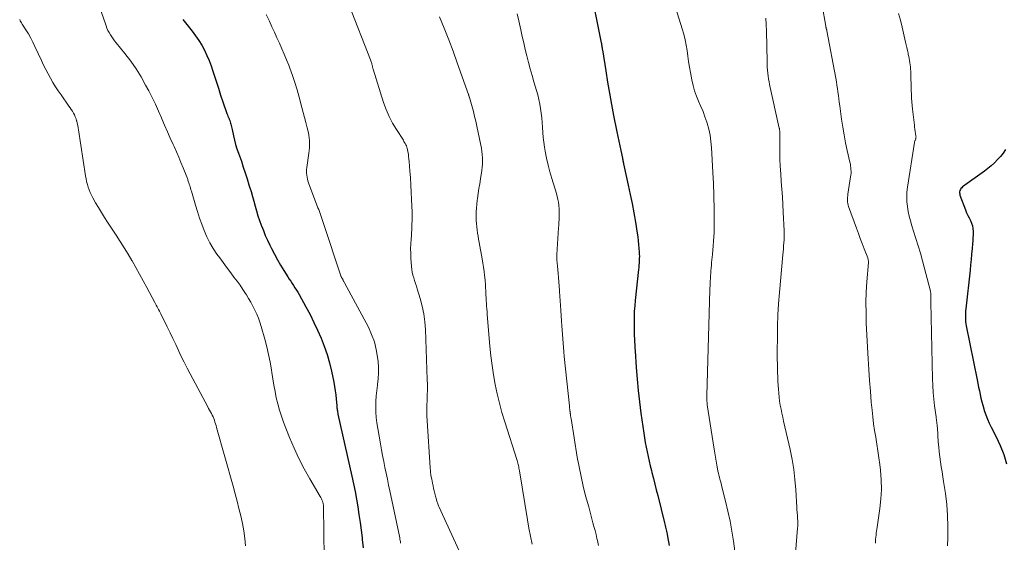
# Model space of a CAD drawing. Units: feet. Extents: x 2029998 to 2035020, y 550000 to 555000.
# Drawn here: x 2031691 to 2031875, y 552540 to 552637 of the extents above; entities that cross this region are included whole.
import ezdxf

# ---------------------------------------------------------------- set-up
doc = ezdxf.new("R2010")
doc.units = ezdxf.units.FT
doc.header["$LTSCALE"] = 100
doc.header["$MEASUREMENT"] = 0
doc.layers.add('CONTOUR INDEX', color=32, linetype='Continuous', lineweight=25)
doc.layers.add('CONTOUR INTERMEDIATE', color=40, linetype='Continuous', lineweight=15)

msp = doc.modelspace()

# ---------------------------------------------------------------- linework, layer by layer
at = {"layer": 'CONTOUR INDEX', "flags": 128}
for points, elevation in [([(2031797.25, 552643.66), (2031799.46, 552632.79), (2031799.48, 552632.71), (2031799.5, 552632.62), (2031799.51, 552632.54), (2031799.53, 552632.46), (2031799.54, 552632.37), (2031799.56, 552632.29), (2031799.57, 552632.2), (2031799.59, 552632.12), (2031799.6, 552632.02), (2031799.62, 552631.88), (2031799.64, 552631.75), (2031799.66, 552631.61), (2031799.68, 552631.48), (2031800.3, 552627.57), (2031800.64, 552625.48), (2031800.99, 552623.4), (2031801.37, 552621.32), (2031801.77, 552619.24), (2031802.36, 552616.23), (2031802.54, 552615.36), (2031802.72, 552614.49), (2031802.9, 552613.61), (2031803.09, 552612.74), (2031803.41, 552611.3), (2031803.45, 552611.15), (2031803.48, 552611), (2031803.51, 552610.85), (2031803.54, 552610.7), (2031803.55, 552610.63), (2031803.57, 552610.52), (2031803.59, 552610.4), (2031803.61, 552610.28), (2031803.64, 552610.17), (2031803.66, 552610.05), (2031803.68, 552609.93), (2031803.71, 552609.82), (2031803.73, 552609.7), (2031804.51, 552606.24), (2031804.87, 552604.53), (2031805.22, 552602.82), (2031805.54, 552601.1), (2031805.83, 552599.37), (2031806.16, 552597.35), (2031806.27, 552596.63), (2031806.36, 552595.91), (2031806.43, 552595.19), (2031806.49, 552594.47), (2031806.54, 552593.86), (2031806.56, 552593.44), (2031806.57, 552593.02), (2031806.56, 552592.61), (2031806.55, 552592.19), (2031806.52, 552591.77), (2031806.49, 552591.36), (2031806.45, 552590.94), (2031806.41, 552590.53), (2031805.79, 552584.8), (2031805.7, 552583.8), (2031805.63, 552582.8), (2031805.59, 552581.8), (2031805.58, 552580.79), (2031805.58, 552579.91), (2031805.59, 552579.35), (2031805.6, 552578.78), (2031805.62, 552578.22), (2031805.64, 552577.65), (2031805.67, 552577.09), (2031805.7, 552576.53), (2031805.74, 552575.96), (2031805.77, 552575.4), (2031805.98, 552572.27), (2031806.14, 552570.14), (2031806.33, 552568.01), (2031806.58, 552565.89), (2031806.86, 552563.78), (2031807.4, 552560.04), (2031807.53, 552559.16), (2031807.68, 552558.29), (2031807.84, 552557.42), (2031808.02, 552556.56), (2031808.21, 552555.69), (2031808.4, 552554.83), (2031808.61, 552553.97), (2031808.82, 552553.11), (2031808.92, 552552.7), (2031809.19, 552551.63), (2031809.46, 552550.57), (2031809.72, 552549.5), (2031809.99, 552548.44), (2031811.25, 552543.35), (2031811.32, 552543.09), (2031811.38, 552542.82), (2031811.45, 552542.56), (2031811.51, 552542.29), (2031811.57, 552542.03), (2031811.63, 552541.76), (2031811.69, 552541.49), (2031811.74, 552541.23), (2031811.89, 552540.45), (2031812.02, 552539.79), (2031812.13, 552539.13)], 820), ([(2031721.45, 552637.17), (2031722.48, 552635.89), (2031723.22, 552634.96), (2031723.85, 552634.12), (2031724.45, 552633.25), (2031724.99, 552632.35), (2031725.49, 552631.42), (2031725.94, 552630.46), (2031726.36, 552629.5), (2031726.73, 552628.51), (2031727.07, 552627.51), (2031727.25, 552626.94), (2031727.66, 552625.64), (2031728.08, 552624.35), (2031728.51, 552623.06), (2031728.94, 552621.78), (2031729.68, 552619.64), (2031729.78, 552619.38), (2031729.88, 552619.12), (2031729.98, 552618.86), (2031730.09, 552618.6), (2031730.11, 552618.55), (2031730.2, 552618.32), (2031730.29, 552618.08), (2031730.37, 552617.85), (2031730.44, 552617.61), (2031730.5, 552617.37), (2031730.56, 552617.13), (2031730.61, 552616.88), (2031730.67, 552616.64), (2031730.91, 552615.49), (2031731.09, 552614.67), (2031731.3, 552613.86), (2031731.54, 552613.06), (2031731.81, 552612.26), (2031732.37, 552610.71), (2031732.74, 552609.63), (2031733.11, 552608.54), (2031733.46, 552607.45), (2031733.79, 552606.36), (2031733.91, 552605.95), (2031734.18, 552605.06), (2031734.44, 552604.16), (2031734.69, 552603.26), (2031734.93, 552602.36), (2031735.19, 552601.46), (2031735.46, 552600.57), (2031735.76, 552599.69), (2031736.07, 552598.81), (2031736.11, 552598.72), (2031736.47, 552597.8), (2031736.84, 552596.9), (2031737.25, 552596), (2031737.67, 552595.11), (2031738, 552594.44), (2031738.53, 552593.39), (2031739.09, 552592.36), (2031739.68, 552591.34), (2031740.3, 552590.34), (2031741.04, 552589.18), (2031741.3, 552588.77), (2031741.57, 552588.36), (2031741.84, 552587.95), (2031742.1, 552587.55), (2031742.37, 552587.14), (2031742.63, 552586.72), (2031742.88, 552586.3), (2031743.12, 552585.88), (2031744.41, 552583.57), (2031745.17, 552582.14), (2031745.91, 552580.7), (2031746.59, 552579.23), (2031747.25, 552577.75), (2031747.83, 552576.24), (2031748.35, 552574.71), (2031748.79, 552573.16), (2031749.16, 552571.58), (2031749.59, 552569.53), (2031749.74, 552568.74), (2031749.87, 552567.96), (2031749.96, 552567.17), (2031750.05, 552566.38), (2031750.15, 552565.19), (2031750.16, 552564.99), (2031750.19, 552564.79), (2031750.21, 552564.59), (2031750.24, 552564.4), (2031750.27, 552564.2), (2031750.3, 552564), (2031750.34, 552563.81), (2031750.38, 552563.61), (2031752.97, 552552.04), (2031753.28, 552550.62), (2031753.57, 552549.19), (2031753.83, 552547.75), (2031754.07, 552546.31), (2031754.29, 552544.87), (2031754.5, 552543.42), (2031754.69, 552541.98), (2031754.87, 552540.53), (2031754.91, 552540.25), (2031755.11, 552538.67)], 840), ([(2031874.81, 552612.93), (2031874.37, 552612.26), (2031873.87, 552611.63), (2031873.34, 552611.02), (2031872.76, 552610.44), (2031872.16, 552609.89), (2031871.54, 552609.38), (2031870.89, 552608.88), (2031866.82, 552605.94), (2031866.66, 552605.8), (2031866.52, 552605.64), (2031866.41, 552605.46), (2031866.33, 552605.26), (2031866.28, 552605.05), (2031866.26, 552604.84), (2031866.29, 552604.63), (2031866.34, 552604.43), (2031867.37, 552601.64), (2031867.57, 552601.14), (2031867.79, 552600.64), (2031868.03, 552600.16), (2031868.29, 552599.68), (2031868.51, 552599.2), (2031868.68, 552598.7), (2031868.76, 552598.18), (2031868.79, 552597.65), (2031868.79, 552597.61), (2031868.77, 552597.04), (2031868.74, 552596.47), (2031868.71, 552595.91), (2031868.67, 552595.34), (2031868.6, 552594.45), (2031868.51, 552593.44), (2031868.42, 552592.43), (2031868.32, 552591.42), (2031868.21, 552590.41), (2031867.42, 552583.25), (2031867.38, 552582.9), (2031867.36, 552582.55), (2031867.35, 552582.2), (2031867.34, 552581.85), (2031867.34, 552581.71), (2031867.35, 552581.29), (2031867.38, 552580.87), (2031867.44, 552580.45), (2031867.51, 552580.04), (2031869.55, 552569.99), (2031869.69, 552569.31), (2031869.82, 552568.63), (2031869.96, 552567.95), (2031870.09, 552567.27), (2031870.23, 552566.6), (2031870.39, 552565.92), (2031870.57, 552565.26), (2031870.77, 552564.59), (2031870.87, 552564.29), (2031871.15, 552563.48), (2031871.45, 552562.69), (2031871.8, 552561.91), (2031872.17, 552561.15), (2031873.08, 552559.4), (2031873.85, 552557.75), (2031874.52, 552556.05), (2031875.03, 552554.31)], 800)]:
    msp.add_lwpolyline(points, dxfattribs=dict(at, elevation=elevation))
at = {"layer": 'CONTOUR INTERMEDIATE', "flags": 128}
for points, elevation in [([(2031839.26, 552647.51), (2031841.32, 552635.88), (2031841.33, 552635.81), (2031841.34, 552635.75), (2031841.36, 552635.68), (2031841.37, 552635.62), (2031841.39, 552635.56), (2031841.41, 552635.49), (2031841.42, 552635.43), (2031841.44, 552635.37), (2031841.45, 552635.34), (2031841.47, 552635.27), (2031841.49, 552635.19), (2031841.51, 552635.11), (2031841.52, 552635.04), (2031843.19, 552626.18), (2031843.3, 552625.55), (2031843.4, 552624.91), (2031843.5, 552624.27), (2031843.58, 552623.63), (2031843.67, 552622.99), (2031843.75, 552622.35), (2031843.83, 552621.71), (2031843.92, 552621.07), (2031844.27, 552618.54), (2031844.49, 552617.08), (2031844.73, 552615.63), (2031845.02, 552614.18), (2031845.33, 552612.74), (2031845.83, 552610.54), (2031845.9, 552610.2), (2031845.96, 552609.86), (2031846, 552609.52), (2031846.02, 552609.18), (2031846.03, 552608.83), (2031846.03, 552608.49), (2031846, 552608.15), (2031845.96, 552607.81), (2031845.45, 552604.61), (2031845.41, 552604.31), (2031845.38, 552604.02), (2031845.37, 552603.72), (2031845.37, 552603.42), (2031845.39, 552603.13), (2031845.42, 552602.84), (2031845.49, 552602.55), (2031845.58, 552602.27), (2031847.04, 552598.26), (2031847.4, 552597.29), (2031847.76, 552596.33), (2031848.12, 552595.37), (2031848.48, 552594.41), (2031849.14, 552592.7), (2031849.18, 552592.6), (2031849.21, 552592.5), (2031849.23, 552592.39), (2031849.25, 552592.28), (2031849.26, 552592.17), (2031849.26, 552592.06), (2031849.26, 552591.95), (2031849.26, 552591.84), (2031848.98, 552588.23), (2031848.86, 552586.31), (2031848.8, 552584.39), (2031848.82, 552582.47), (2031848.88, 552580.55), (2031849.23, 552573.91), (2031849.34, 552571.89), (2031849.48, 552569.87), (2031849.63, 552567.85), (2031849.81, 552565.84), (2031849.94, 552564.36), (2031850.07, 552563.09), (2031850.23, 552561.82), (2031850.42, 552560.55), (2031850.63, 552559.28), (2031850.85, 552558.02), (2031851.05, 552556.75), (2031851.23, 552555.48), (2031851.39, 552554.21), (2031851.5, 552553.17), (2031851.64, 552551.37), (2031851.68, 552549.58), (2031851.58, 552547.79), (2031851.39, 552546), (2031850.88, 552542.55), (2031850.83, 552542.17), (2031850.78, 552541.8), (2031850.73, 552541.42), (2031850.69, 552541.05), (2031850.65, 552540.67), (2031850.62, 552540.3), (2031850.59, 552539.92), (2031850.56, 552539.54)], 808), ([(2031811.38, 552645.63), (2031814.56, 552635.38), (2031814.84, 552634.39), (2031815.09, 552633.38), (2031815.29, 552632.37), (2031815.46, 552631.34), (2031815.61, 552630.31), (2031815.76, 552629.29), (2031815.93, 552628.26), (2031816.11, 552627.24), (2031816.35, 552625.89), (2031816.58, 552624.87), (2031816.85, 552623.86), (2031817.21, 552622.88), (2031817.61, 552621.91), (2031818.04, 552620.95), (2031818.44, 552619.98), (2031818.8, 552618.99), (2031819.13, 552617.99), (2031819.19, 552617.79), (2031819.49, 552616.68), (2031819.74, 552615.56), (2031819.9, 552614.42), (2031820.01, 552613.27), (2031820.34, 552607.54), (2031820.38, 552606.72), (2031820.42, 552605.9), (2031820.45, 552605.08), (2031820.47, 552604.25), (2031820.48, 552603.43), (2031820.5, 552602.61), (2031820.51, 552601.78), (2031820.53, 552600.96), (2031820.54, 552599.97), (2031820.54, 552599.14), (2031820.54, 552598.31), (2031820.51, 552597.47), (2031820.47, 552596.64), (2031820.41, 552595.81), (2031820.35, 552594.98), (2031820.28, 552594.15), (2031820.2, 552593.32), (2031820.04, 552591.85), (2031819.99, 552591.34), (2031819.95, 552590.83), (2031819.9, 552590.32), (2031819.87, 552589.81), (2031819.84, 552589.46), (2031819.82, 552589.13), (2031819.8, 552588.79), (2031819.78, 552588.46), (2031819.77, 552588.12), (2031819.75, 552587.79), (2031819.74, 552587.45), (2031819.73, 552587.11), (2031819.72, 552586.78), (2031819.14, 552567.1), (2031819.13, 552566.88), (2031819.13, 552566.66), (2031819.14, 552566.44), (2031819.15, 552566.22), (2031819.16, 552566), (2031819.18, 552565.78), (2031819.21, 552565.57), (2031819.24, 552565.35), (2031820.5, 552557.1), (2031820.61, 552556.35), (2031820.74, 552555.6), (2031820.87, 552554.85), (2031821.01, 552554.1), (2031821.15, 552553.38), (2031821.22, 552553), (2031821.31, 552552.61), (2031821.4, 552552.23), (2031821.49, 552551.85), (2031821.59, 552551.47), (2031821.69, 552551.09), (2031821.79, 552550.71), (2031821.88, 552550.33), (2031822.63, 552547.39), (2031823.07, 552545.53), (2031823.47, 552543.67), (2031823.81, 552541.79), (2031824.11, 552539.9), (2031824.82, 552534.79)], 816), ([(2031752.39, 552639.94), (2031756.43, 552629.62), (2031756.5, 552629.45), (2031756.56, 552629.27), (2031756.62, 552629.1), (2031756.67, 552628.92), (2031756.71, 552628.79), (2031756.74, 552628.68), (2031756.76, 552628.57), (2031756.79, 552628.46), (2031756.81, 552628.34), (2031756.84, 552628.23), (2031756.87, 552628.12), (2031756.9, 552628.01), (2031756.93, 552627.9), (2031758.9, 552621.69), (2031759.38, 552620.36), (2031759.93, 552619.07), (2031760.57, 552617.82), (2031761.29, 552616.61), (2031762.57, 552614.63), (2031762.69, 552614.43), (2031762.81, 552614.22), (2031762.93, 552614.01), (2031763.04, 552613.8), (2031763.14, 552613.58), (2031763.22, 552613.35), (2031763.29, 552613.12), (2031763.34, 552612.89), (2031763.42, 552612.47), (2031763.5, 552612.03), (2031763.56, 552611.58), (2031763.62, 552611.13), (2031763.66, 552610.68), (2031763.79, 552608.93), (2031763.89, 552607.61), (2031763.97, 552606.28), (2031764.04, 552604.95), (2031764.1, 552603.62), (2031764.19, 552601.23), (2031764.2, 552600.69), (2031764.21, 552600.14), (2031764.2, 552599.59), (2031764.18, 552599.05), (2031764.16, 552598.5), (2031764.13, 552597.96), (2031764.1, 552597.41), (2031764.06, 552596.87), (2031764, 552596.2), (2031763.95, 552595.32), (2031763.93, 552594.44), (2031763.95, 552593.56), (2031763.99, 552592.68), (2031764.09, 552591.1), (2031764.15, 552590.56), (2031764.24, 552590.03), (2031764.36, 552589.51), (2031764.51, 552589), (2031764.68, 552588.49), (2031764.85, 552587.97), (2031765.01, 552587.46), (2031765.17, 552586.95), (2031765.72, 552585.14), (2031766.1, 552583.72), (2031766.4, 552582.28), (2031766.58, 552580.82), (2031766.69, 552579.35), (2031767.04, 552570.06), (2031767.06, 552569.1), (2031767.06, 552568.13), (2031767.04, 552567.16), (2031766.99, 552566.19), (2031766.95, 552565.23), (2031766.94, 552564.26), (2031766.96, 552563.29), (2031767, 552562.33), (2031767.57, 552553.65), (2031767.64, 552552.91), (2031767.72, 552552.18), (2031767.85, 552551.45), (2031767.99, 552550.73), (2031768.1, 552550.26), (2031768.21, 552549.77), (2031768.32, 552549.29), (2031768.44, 552548.81), (2031768.57, 552548.34), (2031768.73, 552547.72), (2031768.78, 552547.55), (2031768.83, 552547.38), (2031768.88, 552547.21), (2031768.93, 552547.04), (2031768.99, 552546.87), (2031769.06, 552546.71), (2031769.12, 552546.54), (2031769.2, 552546.38), (2031777.05, 552529.18)], 832), ([(2031691.05, 552637.13), (2031691.16, 552636.92), (2031691.28, 552636.71), (2031691.4, 552636.51), (2031691.53, 552636.3), (2031692.22, 552635.22), (2031692.68, 552634.46), (2031693.12, 552633.69), (2031693.52, 552632.91), (2031693.9, 552632.12), (2031695.1, 552629.48), (2031695.49, 552628.64), (2031695.9, 552627.82), (2031696.33, 552627), (2031696.78, 552626.19), (2031697.25, 552625.4), (2031697.73, 552624.61), (2031698.24, 552623.84), (2031698.76, 552623.08), (2031700.24, 552621), (2031700.46, 552620.68), (2031700.67, 552620.36), (2031700.88, 552620.03), (2031701.08, 552619.69), (2031701.26, 552619.35), (2031701.42, 552619), (2031701.55, 552618.64), (2031701.66, 552618.27), (2031701.68, 552618.2), (2031701.78, 552617.79), (2031701.87, 552617.38), (2031701.95, 552616.96), (2031702.02, 552616.55), (2031703.33, 552608), (2031703.42, 552607.47), (2031703.53, 552606.94), (2031703.66, 552606.41), (2031703.81, 552605.89), (2031703.98, 552605.38), (2031704.18, 552604.88), (2031704.41, 552604.39), (2031704.66, 552603.91), (2031705.18, 552603), (2031705.72, 552602.08), (2031706.27, 552601.17), (2031706.84, 552600.27), (2031707.42, 552599.37), (2031709.05, 552596.94), (2031709.8, 552595.78), (2031710.55, 552594.61), (2031711.26, 552593.43), (2031711.97, 552592.24), (2031712.01, 552592.17), (2031712.71, 552590.93), (2031713.41, 552589.69), (2031714.09, 552588.44), (2031714.76, 552587.18), (2031716.22, 552584.42), (2031716.36, 552584.15), (2031716.5, 552583.88), (2031716.65, 552583.62), (2031716.8, 552583.35), (2031716.94, 552583.08), (2031717.09, 552582.81), (2031717.23, 552582.54), (2031717.37, 552582.27), (2031718.55, 552579.88), (2031719.09, 552578.78), (2031719.62, 552577.68), (2031720.15, 552576.57), (2031720.66, 552575.47), (2031721.18, 552574.36), (2031721.72, 552573.26), (2031722.27, 552572.17), (2031722.84, 552571.09), (2031726.11, 552564.98), (2031726.27, 552564.67), (2031726.44, 552564.36), (2031726.61, 552564.05), (2031726.78, 552563.74), (2031726.94, 552563.43), (2031727.09, 552563.11), (2031727.22, 552562.79), (2031727.34, 552562.46), (2031727.45, 552562.13), (2031727.55, 552561.8), (2031727.66, 552561.46), (2031727.75, 552561.13), (2031730.84, 552550.15), (2031731.21, 552548.77), (2031731.58, 552547.4), (2031731.93, 552546.02), (2031732.27, 552544.64), (2031732.57, 552543.25), (2031732.82, 552541.85), (2031733.02, 552540.45), (2031733.17, 552539.03)], 848), ([(2031706.25, 552638.61), (2031707.16, 552635.96), (2031707.32, 552635.53), (2031707.51, 552635.1), (2031707.72, 552634.7), (2031707.95, 552634.3), (2031708.21, 552633.91), (2031708.47, 552633.53), (2031708.75, 552633.16), (2031709.03, 552632.8), (2031710.67, 552630.78), (2031711.74, 552629.39), (2031712.75, 552627.95), (2031713.67, 552626.46), (2031714.53, 552624.92), (2031715.1, 552623.84), (2031715.73, 552622.59), (2031716.34, 552621.34), (2031716.92, 552620.07), (2031717.48, 552618.8), (2031717.55, 552618.62), (2031718.06, 552617.43), (2031718.58, 552616.23), (2031719.11, 552615.05), (2031719.65, 552613.86), (2031719.83, 552613.46), (2031720.28, 552612.48), (2031720.71, 552611.49), (2031721.12, 552610.5), (2031721.52, 552609.5), (2031722.19, 552607.81), (2031722.25, 552607.65), (2031722.31, 552607.49), (2031722.37, 552607.33), (2031722.42, 552607.17), (2031722.47, 552607.01), (2031722.52, 552606.85), (2031722.57, 552606.69), (2031722.62, 552606.53), (2031722.7, 552606.28), (2031722.8, 552605.99), (2031722.89, 552605.7), (2031722.97, 552605.41), (2031723.06, 552605.12), (2031723.81, 552602.53), (2031724.18, 552601.33), (2031724.57, 552600.14), (2031724.99, 552598.97), (2031725.44, 552597.8), (2031725.94, 552596.65), (2031726.49, 552595.54), (2031727.13, 552594.47), (2031727.82, 552593.43), (2031728.33, 552592.71), (2031728.96, 552591.85), (2031729.58, 552591), (2031730.22, 552590.16), (2031730.86, 552589.32), (2031731, 552589.14), (2031731.56, 552588.38), (2031732.12, 552587.62), (2031732.65, 552586.84), (2031733.17, 552586.05), (2031733.31, 552585.84), (2031733.73, 552585.14), (2031734.15, 552584.44), (2031734.54, 552583.72), (2031734.91, 552582.99), (2031735.25, 552582.25), (2031735.56, 552581.5), (2031735.83, 552580.73), (2031736.08, 552579.95), (2031736.75, 552577.57), (2031737.12, 552576.16), (2031737.45, 552574.74), (2031737.73, 552573.31), (2031737.98, 552571.87), (2031738.06, 552571.34), (2031738.24, 552570.16), (2031738.44, 552568.99), (2031738.66, 552567.82), (2031738.89, 552566.65), (2031739.16, 552565.49), (2031739.47, 552564.34), (2031739.83, 552563.22), (2031740.24, 552562.1), (2031741.37, 552559.26), (2031742.2, 552557.28), (2031743.1, 552555.33), (2031744.09, 552553.42), (2031745.13, 552551.54), (2031747.07, 552548.25), (2031747.18, 552548.04), (2031747.29, 552547.82), (2031747.39, 552547.6), (2031747.47, 552547.38), (2031747.57, 552547.11), (2031747.6, 552547.01), (2031747.63, 552546.92), (2031747.65, 552546.82), (2031747.66, 552546.72), (2031747.67, 552546.63), (2031747.68, 552546.53), (2031747.68, 552546.43), (2031747.68, 552546.33), (2031747.81, 552536.89)], 844), ([(2031737.01, 552638.1), (2031737.61, 552636.8), (2031738.08, 552635.78), (2031738.55, 552634.76), (2031739.01, 552633.75), (2031739.48, 552632.73), (2031739.93, 552631.7), (2031740.37, 552630.68), (2031740.79, 552629.64), (2031741.2, 552628.6), (2031741.41, 552628.04), (2031741.89, 552626.72), (2031742.34, 552625.38), (2031742.75, 552624.02), (2031743.13, 552622.66), (2031743.63, 552620.74), (2031743.87, 552619.8), (2031744.12, 552618.86), (2031744.37, 552617.92), (2031744.61, 552616.98), (2031744.87, 552616.02), (2031744.97, 552615.56), (2031745.04, 552615.09), (2031745.08, 552614.62), (2031745.1, 552614.15), (2031745.08, 552613.68), (2031745.06, 552613.2), (2031745.01, 552612.73), (2031744.95, 552612.26), (2031744.57, 552609.57), (2031744.54, 552609.2), (2031744.52, 552608.84), (2031744.53, 552608.48), (2031744.56, 552608.12), (2031744.62, 552607.76), (2031744.69, 552607.4), (2031744.79, 552607.05), (2031744.91, 552606.7), (2031746.65, 552602.07), (2031746.79, 552601.71), (2031746.92, 552601.34), (2031747.06, 552600.97), (2031747.19, 552600.6), (2031747.32, 552600.23), (2031747.44, 552599.86), (2031747.57, 552599.49), (2031747.69, 552599.12), (2031750.91, 552589.37), (2031750.93, 552589.32), (2031750.95, 552589.27), (2031750.97, 552589.22), (2031751, 552589.18), (2031751.05, 552589.08), (2031751.1, 552589.01), (2031751.18, 552588.86), (2031751.22, 552588.79), (2031751.26, 552588.72), (2031751.3, 552588.65), (2031751.34, 552588.58), (2031751.38, 552588.5), (2031751.44, 552588.4), (2031751.5, 552588.29), (2031751.56, 552588.18), (2031751.62, 552588.07), (2031756.05, 552579.79), (2031756.66, 552578.45), (2031757.18, 552577.09), (2031757.53, 552575.67), (2031757.77, 552574.22), (2031757.86, 552573.43), (2031757.94, 552572.35), (2031757.96, 552571.27), (2031757.89, 552570.2), (2031757.77, 552569.13), (2031757.75, 552568.98), (2031757.62, 552567.98), (2031757.52, 552566.98), (2031757.46, 552565.97), (2031757.44, 552564.96), (2031757.47, 552563.95), (2031757.53, 552562.95), (2031757.64, 552561.95), (2031757.79, 552560.95), (2031758.29, 552558.06), (2031758.49, 552556.96), (2031758.69, 552555.86), (2031758.91, 552554.76), (2031759.14, 552553.66), (2031759.37, 552552.57), (2031759.6, 552551.47), (2031759.83, 552550.38), (2031760.06, 552549.28), (2031761.89, 552540.53), (2031761.94, 552540.29), (2031761.98, 552540.05), (2031762.03, 552539.81), (2031762.07, 552539.57)], 836), ([(2031769.33, 552637.64), (2031770.19, 552635.51), (2031771.02, 552633.37), (2031771.83, 552631.22), (2031772.61, 552629.06), (2031774.7, 552623.17), (2031774.73, 552623.11), (2031774.75, 552623.04), (2031774.77, 552622.98), (2031774.8, 552622.91), (2031774.83, 552622.82), (2031774.84, 552622.8), (2031774.84, 552622.79), (2031774.85, 552622.77), (2031774.86, 552622.75), (2031774.88, 552622.69), (2031774.89, 552622.67), (2031774.89, 552622.65), (2031774.9, 552622.64), (2031774.9, 552622.62), (2031775.39, 552620.87), (2031775.62, 552619.97), (2031775.85, 552619.08), (2031776.06, 552618.18), (2031776.26, 552617.27), (2031777.02, 552613.72), (2031777.13, 552613.14), (2031777.22, 552612.56), (2031777.28, 552611.97), (2031777.31, 552611.38), (2031777.32, 552610.79), (2031777.31, 552610.2), (2031777.26, 552609.62), (2031777.19, 552609.03), (2031776.95, 552607.45), (2031776.81, 552606.54), (2031776.67, 552605.63), (2031776.53, 552604.72), (2031776.4, 552603.81), (2031776.34, 552603.43), (2031776.25, 552602.71), (2031776.18, 552601.99), (2031776.15, 552601.27), (2031776.14, 552600.55), (2031776.14, 552600.27), (2031776.16, 552599.68), (2031776.19, 552599.1), (2031776.24, 552598.51), (2031776.32, 552597.93), (2031776.4, 552597.35), (2031776.49, 552596.77), (2031776.59, 552596.19), (2031776.69, 552595.61), (2031777.26, 552592.52), (2031777.39, 552591.75), (2031777.52, 552590.97), (2031777.62, 552590.19), (2031777.71, 552589.41), (2031777.75, 552589.11), (2031777.81, 552588.47), (2031777.86, 552587.84), (2031777.9, 552587.2), (2031777.94, 552586.57), (2031777.95, 552586.34), (2031777.97, 552585.82), (2031778, 552585.3), (2031778.03, 552584.77), (2031778.06, 552584.25), (2031778.1, 552583.73), (2031778.13, 552583.2), (2031778.17, 552582.68), (2031778.22, 552582.16), (2031778.72, 552576.25), (2031778.9, 552574.47), (2031779.12, 552572.68), (2031779.39, 552570.91), (2031779.7, 552569.13), (2031780.07, 552567.38), (2031780.48, 552565.63), (2031780.96, 552563.89), (2031781.47, 552562.17), (2031783.76, 552554.95), (2031783.84, 552554.72), (2031783.9, 552554.48), (2031783.97, 552554.24), (2031784.02, 552554), (2031784.07, 552553.75), (2031784.12, 552553.51), (2031784.17, 552553.26), (2031784.21, 552553.02), (2031785.69, 552543.9), (2031785.96, 552542.37), (2031786.26, 552540.85), (2031786.61, 552539.34)], 828), ([(2031783.79, 552638.21), (2031784.08, 552636.92), (2031784.46, 552635.21), (2031784.74, 552633.99), (2031785.02, 552632.77), (2031785.31, 552631.55), (2031785.61, 552630.34), (2031785.92, 552629.13), (2031786.24, 552627.92), (2031786.57, 552626.72), (2031786.92, 552625.52), (2031787.39, 552623.92), (2031787.62, 552623.08), (2031787.83, 552622.24), (2031788.01, 552621.39), (2031788.16, 552620.54), (2031788.28, 552619.68), (2031788.38, 552618.82), (2031788.45, 552617.95), (2031788.5, 552617.08), (2031788.5, 552616.99), (2031788.56, 552616.08), (2031788.63, 552615.17), (2031788.75, 552614.27), (2031788.89, 552613.36), (2031789.03, 552612.58), (2031789.28, 552611.29), (2031789.56, 552610.02), (2031789.89, 552608.75), (2031790.26, 552607.49), (2031791.11, 552604.71), (2031791.26, 552604.17), (2031791.38, 552603.62), (2031791.48, 552603.07), (2031791.56, 552602.51), (2031791.56, 552602.43), (2031791.61, 552601.91), (2031791.64, 552601.39), (2031791.64, 552600.88), (2031791.63, 552600.36), (2031791.61, 552599.84), (2031791.58, 552599.32), (2031791.55, 552598.81), (2031791.52, 552598.29), (2031791.19, 552593.35), (2031791.17, 552593.11), (2031791.17, 552592.88), (2031791.17, 552592.65), (2031791.19, 552592.41), (2031791.2, 552592.21), (2031791.21, 552592.08), (2031791.22, 552591.95), (2031791.24, 552591.82), (2031791.25, 552591.69), (2031791.27, 552591.56), (2031791.28, 552591.43), (2031791.29, 552591.3), (2031791.31, 552591.17), (2031791.42, 552589.83), (2031791.48, 552589.03), (2031791.55, 552588.24), (2031791.61, 552587.44), (2031791.67, 552586.64), (2031791.69, 552586.48), (2031791.76, 552585.6), (2031791.82, 552584.72), (2031791.88, 552583.84), (2031791.94, 552582.96), (2031792.07, 552580.9), (2031792.12, 552580.08), (2031792.17, 552579.26), (2031792.23, 552578.45), (2031792.29, 552577.63), (2031792.35, 552576.82), (2031792.42, 552576), (2031792.49, 552575.19), (2031792.57, 552574.37), (2031793.52, 552565.13), (2031793.53, 552565.01), (2031793.54, 552564.89), (2031793.55, 552564.77), (2031793.57, 552564.66), (2031793.57, 552564.63), (2031793.58, 552564.53), (2031793.59, 552564.42), (2031793.61, 552564.31), (2031793.62, 552564.21), (2031793.63, 552564.15), (2031793.64, 552564.07), (2031793.66, 552564), (2031793.67, 552563.92), (2031793.68, 552563.85), (2031793.69, 552563.78), (2031793.7, 552563.7), (2031793.71, 552563.63), (2031793.72, 552563.55), (2031793.74, 552563.39), (2031793.76, 552563.23), (2031793.78, 552563.08), (2031793.81, 552562.92), (2031793.83, 552562.77), (2031795, 552555.59), (2031795.33, 552553.78), (2031795.69, 552551.97), (2031796.1, 552550.18), (2031796.55, 552548.39), (2031797.12, 552546.3), (2031797.31, 552545.56), (2031797.51, 552544.83), (2031797.71, 552544.1), (2031797.91, 552543.37), (2031798.11, 552542.64), (2031798.3, 552541.9), (2031798.49, 552541.17), (2031798.66, 552540.43), (2031798.75, 552540.05), (2031798.97, 552539.12)], 824), ([(2031830.12, 552637.4), (2031830.21, 552636.18), (2031830.27, 552634.96), (2031830.38, 552629.32), (2031830.4, 552628.77), (2031830.42, 552628.23), (2031830.46, 552627.69), (2031830.51, 552627.15), (2031830.58, 552626.61), (2031830.66, 552626.07), (2031830.75, 552625.53), (2031830.86, 552625), (2031832.66, 552616.9), (2031832.68, 552616.8), (2031832.7, 552616.71), (2031832.71, 552616.61), (2031832.72, 552616.51), (2031832.73, 552616.41), (2031832.73, 552616.31), (2031832.73, 552616.21), (2031832.74, 552616.12), (2031832.75, 552612.63), (2031832.78, 552611.2), (2031832.83, 552609.78), (2031832.92, 552608.36), (2031833.03, 552606.94), (2031833.15, 552605.52), (2031833.25, 552604.1), (2031833.34, 552602.67), (2031833.4, 552601.25), (2031833.55, 552597.74), (2031833.56, 552597.18), (2031833.56, 552596.63), (2031833.54, 552596.07), (2031833.51, 552595.52), (2031833.46, 552594.96), (2031833.42, 552594.4), (2031833.37, 552593.85), (2031833.32, 552593.29), (2031832.68, 552586.26), (2031832.52, 552584.18), (2031832.4, 552582.1), (2031832.33, 552580.01), (2031832.29, 552577.92), (2031832.28, 552575.35), (2031832.28, 552574.55), (2031832.28, 552573.75), (2031832.3, 552572.95), (2031832.32, 552572.15), (2031832.34, 552571.34), (2031832.37, 552570.54), (2031832.41, 552569.74), (2031832.44, 552568.94), (2031832.48, 552568.26), (2031832.54, 552567.51), (2031832.61, 552566.76), (2031832.72, 552566.01), (2031832.84, 552565.26), (2031832.99, 552564.52), (2031833.14, 552563.78), (2031833.3, 552563.04), (2031833.46, 552562.3), (2031834.66, 552557.03), (2031835.04, 552555.16), (2031835.35, 552553.29), (2031835.57, 552551.41), (2031835.72, 552549.51), (2031835.9, 552546.27), (2031835.92, 552545.99), (2031835.94, 552545.71), (2031835.97, 552545.42), (2031835.99, 552545.14), (2031836.02, 552544.86), (2031836.04, 552544.58), (2031836.06, 552544.29), (2031836.08, 552544.01), (2031836.09, 552543.83), (2031836.11, 552543.45), (2031836.11, 552543.07), (2031836.1, 552542.7), (2031836.08, 552542.33), (2031834.82, 552526.81)], 812), ([(2031854.89, 552638.27), (2031855.22, 552636.99), (2031855.54, 552635.71), (2031856.2, 552632.92), (2031856.32, 552632.41), (2031856.44, 552631.9), (2031856.55, 552631.39), (2031856.66, 552630.89), (2031856.71, 552630.64), (2031856.79, 552630.25), (2031856.86, 552629.86), (2031856.93, 552629.48), (2031857, 552629.09), (2031857.05, 552628.7), (2031857.1, 552628.3), (2031857.13, 552627.91), (2031857.15, 552627.52), (2031857.2, 552625.96), (2031857.22, 552625.27), (2031857.24, 552624.58), (2031857.26, 552623.89), (2031857.28, 552623.2), (2031857.3, 552622.51), (2031857.34, 552621.82), (2031857.4, 552621.13), (2031857.48, 552620.44), (2031857.83, 552617.46), (2031857.88, 552617.07), (2031857.93, 552616.68), (2031857.99, 552616.29), (2031858.05, 552615.91), (2031858.14, 552615.38), (2031858.15, 552615.26), (2031858.14, 552615.14), (2031858.12, 552615.02), (2031858.09, 552614.91), (2031858.07, 552614.84), (2031858.04, 552614.76), (2031858, 552614.68), (2031857.97, 552614.6), (2031857.94, 552614.52), (2031857.9, 552614.44), (2031857.88, 552614.36), (2031857.86, 552614.28), (2031857.84, 552614.2), (2031856.55, 552605.9), (2031856.45, 552604.99), (2031856.41, 552604.09), (2031856.44, 552603.18), (2031856.53, 552602.27), (2031856.69, 552601.37), (2031856.87, 552600.47), (2031857.1, 552599.59), (2031857.36, 552598.71), (2031857.69, 552597.71), (2031858.13, 552596.34), (2031858.55, 552594.96), (2031858.95, 552593.57), (2031859.33, 552592.18), (2031860.82, 552586.53), (2031860.85, 552586.42), (2031860.87, 552586.31), (2031860.88, 552586.2), (2031860.89, 552586.08), (2031860.9, 552585.97), (2031860.9, 552585.85), (2031860.9, 552585.74), (2031860.9, 552585.62), (2031860.89, 552585.39), (2031860.89, 552585.17), (2031860.88, 552584.94), (2031860.88, 552584.71), (2031860.89, 552584.48), (2031861.23, 552570.19), (2031861.28, 552568.92), (2031861.36, 552567.65), (2031861.47, 552566.38), (2031861.62, 552565.12), (2031861.87, 552563.11), (2031861.91, 552562.85), (2031861.94, 552562.6), (2031861.98, 552562.35), (2031862.01, 552562.09), (2031862.05, 552561.84), (2031862.08, 552561.58), (2031862.1, 552561.33), (2031862.12, 552561.07), (2031862.3, 552558.4), (2031862.38, 552557.47), (2031862.47, 552556.55), (2031862.58, 552555.62), (2031862.71, 552554.7), (2031862.85, 552553.78), (2031862.99, 552552.86), (2031863.13, 552551.94), (2031863.27, 552551.02), (2031863.61, 552548.79), (2031863.86, 552546.75), (2031864.03, 552544.71), (2031864.08, 552542.66), (2031864.06, 552540.6), (2031863.99, 552539.06)], 804)]:
    msp.add_lwpolyline(points, dxfattribs=dict(at, elevation=elevation))

doc.saveas('drawing.dxf')
